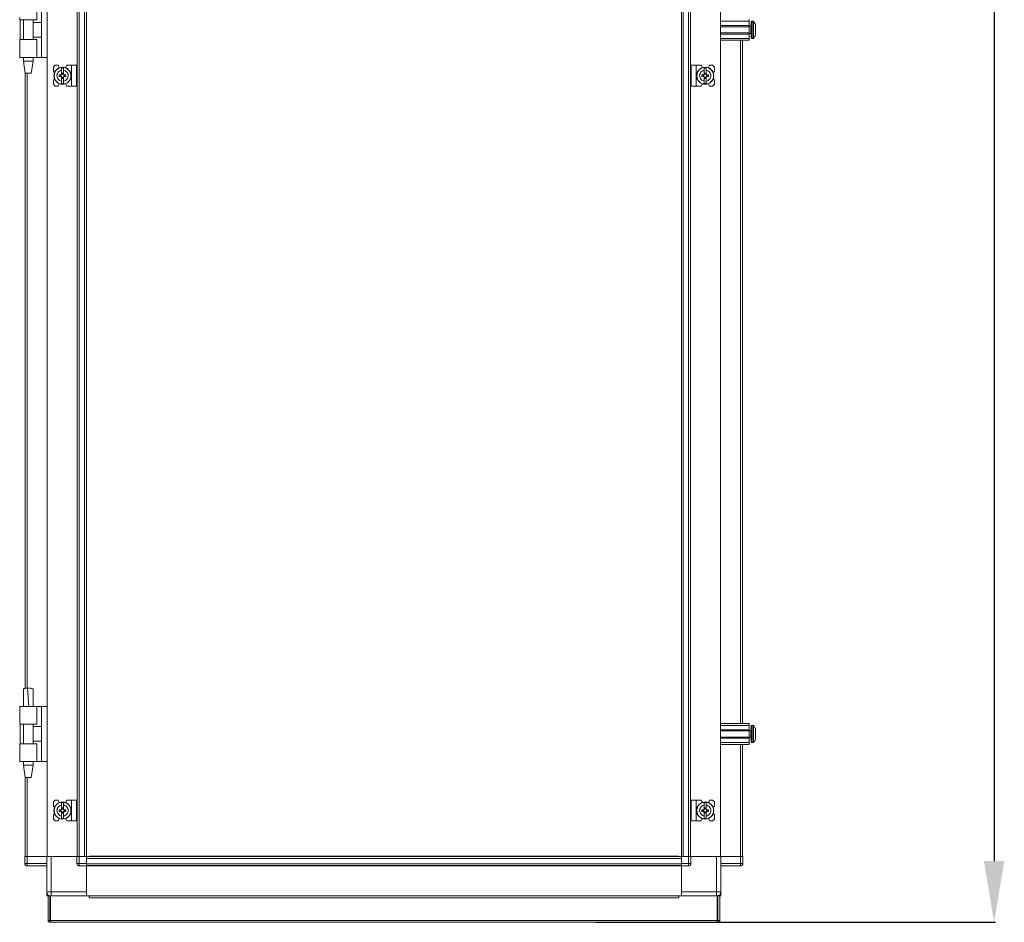
# Model space of a CAD drawing. Units: millimetres. Extents: x 9 to 11591, y -7 to 11620.
# Drawn here: x 9898 to 10702, y 6696 to 7433 of the extents above; entities that cross this region are included whole.
import ezdxf

# ---------------------------------------------------------------- set-up
doc = ezdxf.new("R2010")
doc.units = ezdxf.units.MM
doc.layers.add('2', color=7, linetype='Continuous')
doc.dimstyles.new('ISO-25', dxfattribs={"dimtxt": 2.5, "dimasz": 2.5, "dimexe": 1.25, "dimexo": 0.625, "dimtad": 1, "dimtxsty": 'Standard', "dimcen": 2.5, "dimadec": 0, "dimazin": 0, "dimtfac": 1, "dimtmove": 0, "dimatfit": 3, "dimfxl": 1, "dimarcsym": 0})

# ---------------------------------------------------------------- blocks, each defined once
blk = doc.blocks.new('*D5')
at = {"layer": '2', "color": 0, "linetype": 'ByBlock', "lineweight": -2}
for p, q in [((10449.02, 8710.56), (10694.51, 8710.56)), ((10693.26, 8660.56), (10693.26, 6746.46)), ((10367.97, 6696.46), (10694.51, 6696.46))]:
    blk.add_line(p, q, dxfattribs=at)
at = {"layer": '2', "color": 0, "linetype": 'ByBlock'}
for points in [[(10684.92, 8660.56), (10701.59, 8660.56), (10693.26, 8710.56)], [(10684.92, 6746.46), (10701.59, 6746.46), (10693.26, 6696.46)]]:
    blk.add_solid(points, dxfattribs=at)
at = {"layer": 'Defpoints', "color": 0, "linetype": 'ByBlock'}
for p in [(10448.39, 8710.56), (10367.35, 6696.46), (10693.26, 6696.46)]:
    blk.add_point(p, dxfattribs=at)
at = {"layer": '2', "color": 0, "linetype": 'ByBlock', "insert": (10663.47, 7702.03), "char_height": 50, "attachment_point": 5, "rotation": 90}
blk.add_mtext('2014,1', dxfattribs=at)

msp = doc.modelspace()

# ---------------------------------------------------------------- linework, layer by layer
at = {"color": 7, "linetype": 'Continuous', "lineweight": 15}
for p, q in [((9920.004, 8650.209), (9920.004, 6750.209)), ((9944.404, 6750.209), (9944.404, 8650.209)), ((9944.504, 8650.209), (9944.504, 6750.209)), ((9946.104, 6750.209), (9946.104, 8650.209)), ((9950.404, 8650.209), (9950.404, 6750.209)), ((10439.449, 6750.209), (10439.449, 8650.209)), ((10443.749, 8650.209), (10443.749, 6750.209)), ((10445.349, 6750.209), (10445.349, 8650.209)), ((10445.449, 8650.209), (10445.449, 6750.209)), ((10469.849, 6750.209), (10469.849, 8650.209)), ((9952.004, 6782.709), (9952.004, 8617.709)), ((10437.849, 8617.709), (10437.849, 6782.709)), ((9911.504, 7433.234), (9911.504, 7447.734)), ((9915.204, 7402.734), (9915.204, 7447.734)), ((9897.504, 7435.234), (9897.504, 7433.234)), ((9897.504, 7433.234), (9911.504, 7433.234)), ((9897.776, 7433.234), (9897.776, 7417.234)), ((9900.504, 7433.234), (9900.504, 7417.234)), ((9908.504, 7417.234), (9908.504, 7433.234)), ((9915.204, 7431.234), (9908.504, 7431.234)), ((10469.849, 7432.209), (10493.349, 7432.209)), ((10493.349, 7433.709), (10493.349, 7432.209)), ((10493.349, 7432.209), (10493.349, 7428.709)), ((10496.377, 7432.209), (10495.349, 7432.209)), ((10493.349, 7428.709), (10469.849, 7428.709)), ((10493.349, 7427.709), (10469.849, 7427.709)), ((10469.849, 7422.709), (10493.349, 7422.709)), ((10493.349, 7427.709), (10493.349, 7428.709)), ((10494.599, 7428.209), (10493.349, 7428.209)), ((10493.349, 7427.709), (10493.349, 7422.709)), ((10493.349, 7421.709), (10493.349, 7422.709)), ((10493.349, 7422.209), (10494.599, 7422.209)), ((10498.349, 7424.499), (10498.349, 7424.006)), ((9897.504, 7417.234), (9897.504, 7415.234)), ((9911.504, 7417.234), (9897.504, 7417.234)), ((9897.504, 7415.234), (9897.504, 7404.23)), ((9908.504, 7419.234), (9915.204, 7419.234)), ((9911.504, 7402.734), (9911.504, 7417.234)), ((10469.849, 7421.709), (10493.349, 7421.709)), ((10469.849, 7418.209), (10493.349, 7418.209)), ((10493.349, 7416.709), (10469.849, 7416.709)), ((10487.849, 6858.709), (10487.849, 7416.709)), ((10493.349, 7421.709), (10493.349, 7418.209)), ((10493.349, 7418.209), (10493.349, 7416.709)), ((10495.349, 7418.209), (10496.377, 7418.209)), ((9897.504, 7404.23), (9897.504, 7402.734)), ((9911.504, 7402.734), (9897.504, 7402.734)), ((9900.504, 7402.734), (9900.504, 7399.675)), ((9900.504, 7399.675), (9902.005, 7389.672)), ((9900.504, 7399.675), (9908.504, 7399.675)), ((9907.004, 7389.672), (9908.504, 7399.675)), ((9908.504, 7399.675), (9908.504, 7402.734)), ((9915.204, 7402.734), (9911.504, 7402.734)), ((9915.204, 7402.734), (9920.004, 7402.734)), ((9902.004, 7389.675), (9902.004, 6887.517)), ((9926.504, 7396.209), (9925.004, 7394.709)), ((9925.004, 7394.709), (9925.004, 7391.209)), ((9925.977, 7390.237), (9925.004, 7391.209)), ((9929.004, 7396.209), (9926.504, 7396.209)), ((9929.804, 7394.209), (9929.004, 7396.209)), ((9933.304, 7394.159), (9931.704, 7394.159)), ((9931.704, 7392.198), (9931.704, 7394.159)), ((9931.704, 7388.913), (9931.704, 7392.198)), ((9931.794, 7389.863), (9933.214, 7389.863)), ((9931.794, 7388.863), (9931.794, 7389.863)), ((9933.214, 7389.863), (9933.214, 7388.863)), ((9933.304, 7394.159), (9933.304, 7392.198)), ((9933.304, 7388.913), (9933.304, 7392.198)), ((9935.904, 7396.209), (9934.856, 7394.303)), ((9939.904, 7396.209), (9935.904, 7396.209)), ((9939.904, 7396.209), (9939.904, 7379.209)), ((9944.004, 7396.209), (9939.904, 7396.209)), ((9944.004, 7379.209), (9944.004, 7396.209)), ((10445.849, 7396.209), (10445.849, 7379.209)), ((10445.849, 7396.209), (10449.949, 7396.209)), ((10449.949, 7379.209), (10449.949, 7396.209)), ((10449.949, 7396.209), (10453.949, 7396.209)), ((10454.998, 7394.303), (10453.949, 7396.209)), ((10458.149, 7394.159), (10456.549, 7394.159)), ((10456.549, 7392.198), (10456.549, 7394.159)), ((10456.549, 7392.198), (10456.549, 7388.913)), ((10456.639, 7389.863), (10458.059, 7389.863)), ((10456.639, 7388.863), (10456.639, 7389.863)), ((10458.059, 7389.863), (10458.059, 7388.863)), ((10458.149, 7394.159), (10458.149, 7392.198)), ((10458.149, 7388.913), (10458.149, 7392.198)), ((10460.849, 7396.209), (10460.049, 7394.209)), ((10463.349, 7396.209), (10460.849, 7396.209)), ((10464.849, 7394.709), (10463.349, 7396.209)), ((10464.849, 7391.209), (10463.877, 7390.237)), ((10464.849, 7391.209), (10464.849, 7394.709)), ((9925.004, 7384.209), (9925.977, 7385.182)), ((9925.004, 7384.209), (9925.004, 7380.709)), ((9929.703, 7386.999), (9929.703, 7388.419)), ((9931.245, 7388.419), (9929.703, 7388.419)), ((9929.703, 7386.999), (9931.245, 7386.999)), ((9930.879, 7388.419), (9930.879, 7386.999)), ((9931.704, 7386.506), (9931.704, 7383.221)), ((9931.704, 7381.26), (9931.704, 7383.221)), ((9933.214, 7389.334), (9931.794, 7389.334)), ((9931.794, 7385.556), (9931.794, 7386.556)), ((9931.794, 7386.085), (9933.214, 7386.085)), ((9933.214, 7385.556), (9931.794, 7385.556)), ((9933.214, 7386.556), (9933.214, 7385.556)), ((9933.304, 7383.221), (9933.304, 7386.506)), ((9933.304, 7383.221), (9933.304, 7381.26)), ((9935.306, 7388.419), (9933.763, 7388.419)), ((9933.763, 7386.999), (9935.306, 7386.999)), ((9934.129, 7386.999), (9934.129, 7388.419)), ((9935.306, 7388.419), (9935.306, 7386.999)), ((10454.547, 7386.999), (10454.547, 7388.419)), ((10456.09, 7388.419), (10454.547, 7388.419)), ((10454.547, 7386.999), (10456.09, 7386.999)), ((10455.724, 7388.419), (10455.724, 7386.999)), ((10456.549, 7386.506), (10456.549, 7383.221)), ((10456.549, 7381.26), (10456.549, 7383.221)), ((10458.059, 7389.334), (10456.639, 7389.334)), ((10456.639, 7385.556), (10456.639, 7386.556)), ((10456.639, 7386.085), (10458.059, 7386.085)), ((10458.059, 7385.556), (10456.639, 7385.556)), ((10458.059, 7386.556), (10458.059, 7385.556)), ((10458.149, 7386.506), (10458.149, 7383.221)), ((10458.149, 7383.221), (10458.149, 7381.26)), ((10460.151, 7388.419), (10458.608, 7388.419)), ((10458.608, 7386.999), (10460.151, 7386.999)), ((10458.974, 7386.999), (10458.974, 7388.419)), ((10460.151, 7388.419), (10460.151, 7386.999)), ((10463.877, 7385.182), (10464.849, 7384.209)), ((10464.849, 7380.709), (10464.849, 7384.209)), ((9925.004, 7380.709), (9926.504, 7379.209)), ((9926.504, 7379.209), (9929.004, 7379.209)), ((9929.004, 7379.209), (9929.804, 7381.209)), ((9931.704, 7381.26), (9933.304, 7381.26)), ((9934.856, 7381.116), (9935.904, 7379.209)), ((9939.904, 7379.209), (9935.904, 7379.209)), ((9944.004, 7379.209), (9939.904, 7379.209)), ((10445.849, 7379.209), (10449.949, 7379.209)), ((10449.949, 7379.209), (10453.949, 7379.209)), ((10453.949, 7379.209), (10454.998, 7381.116)), ((10456.549, 7381.26), (10458.149, 7381.26)), ((10460.049, 7381.209), (10460.849, 7379.209)), ((10460.849, 7379.209), (10463.349, 7379.209)), ((10463.349, 7379.209), (10464.849, 7380.709)), ((9904.501, 6887.734), (9903.974, 6887.726)), ((9905.048, 6872.733), (9903.974, 6887.726)), ((9904.505, 6887.734), (9904.501, 6887.734)), ((9897.504, 6872.734), (9897.504, 6871.238)), ((9911.504, 6872.734), (9897.504, 6872.734)), ((9897.504, 6871.238), (9897.504, 6860.234)), ((9900.504, 6872.794), (9900.504, 6872.734)), ((9908.504, 6872.734), (9908.504, 6872.794)), ((9911.504, 6858.234), (9911.504, 6872.734)), ((9915.204, 6872.734), (9911.504, 6872.734)), ((9915.204, 6827.734), (9915.204, 6872.734)), ((9920.004, 6872.734), (9915.204, 6872.734)), ((9897.504, 6860.234), (9897.504, 6858.234)), ((9897.504, 6858.234), (9911.504, 6858.234)), ((9897.776, 6858.234), (9897.776, 6842.234)), ((9900.504, 6858.234), (9900.504, 6842.234)), ((9908.504, 6842.234), (9908.504, 6858.234)), ((9915.204, 6856.234), (9908.504, 6856.234)), ((10469.849, 6858.709), (10493.349, 6858.709)), ((10469.849, 6857.209), (10493.349, 6857.209)), ((10493.349, 6853.709), (10469.849, 6853.709)), ((10493.349, 6852.709), (10469.849, 6852.709)), ((10493.349, 6858.709), (10493.349, 6857.209)), ((10493.349, 6857.209), (10493.349, 6853.709)), ((10493.349, 6852.709), (10493.349, 6853.709)), ((10494.599, 6853.209), (10493.349, 6853.209)), ((10493.349, 6852.709), (10493.349, 6847.709)), ((10496.377, 6857.209), (10495.349, 6857.209)), ((9908.504, 6844.234), (9915.204, 6844.234)), ((10469.849, 6847.709), (10493.349, 6847.709)), ((10469.849, 6846.709), (10493.349, 6846.709)), ((10469.849, 6843.209), (10493.349, 6843.209)), ((10493.349, 6846.709), (10493.349, 6847.709)), ((10493.349, 6847.209), (10494.599, 6847.209)), ((10493.349, 6846.709), (10493.349, 6843.209)), ((10493.349, 6843.209), (10493.349, 6841.709)), ((10495.349, 6843.209), (10496.377, 6843.209)), ((9897.504, 6842.234), (9897.504, 6840.234)), ((9911.504, 6842.234), (9897.504, 6842.234)), ((9897.504, 6840.234), (9897.504, 6829.23)), ((9911.504, 6827.734), (9911.504, 6842.234)), ((10493.349, 6841.709), (10469.849, 6841.709)), ((10487.849, 6750.209), (10487.849, 6841.709)), ((9897.504, 6829.23), (9897.504, 6827.734)), ((9911.504, 6827.734), (9897.504, 6827.734)), ((9900.504, 6827.734), (9900.504, 6824.675)), ((9908.504, 6824.675), (9908.504, 6827.734)), ((9915.204, 6827.734), (9911.504, 6827.734)), ((9915.204, 6827.734), (9920.004, 6827.734)), ((9900.504, 6824.675), (9902.005, 6814.672)), ((9900.504, 6824.675), (9908.504, 6824.675)), ((9907.004, 6814.672), (9908.504, 6824.675)), ((9902.004, 6814.675), (9902.004, 6750.209)), ((9926.504, 6796.209), (9925.004, 6794.709)), ((9925.004, 6794.709), (9925.004, 6791.209)), ((9929.004, 6796.209), (9926.504, 6796.209)), ((9929.804, 6794.209), (9929.004, 6796.209)), ((9935.904, 6796.209), (9934.856, 6794.303)), ((9939.904, 6796.209), (9935.904, 6796.209)), ((9939.904, 6796.209), (9939.904, 6779.209)), ((9944.004, 6796.209), (9939.904, 6796.209)), ((9944.004, 6779.209), (9944.004, 6796.209)), ((10445.849, 6796.209), (10445.849, 6779.209)), ((10445.849, 6796.209), (10449.949, 6796.209)), ((10449.949, 6779.209), (10449.949, 6796.209)), ((10449.949, 6796.209), (10453.949, 6796.209)), ((10454.998, 6794.303), (10453.949, 6796.209)), ((10460.849, 6796.209), (10460.049, 6794.209)), ((10463.349, 6796.209), (10460.849, 6796.209)), ((10464.849, 6794.709), (10463.349, 6796.209)), ((10464.849, 6791.209), (10464.849, 6794.709)), ((9925.977, 6790.237), (9925.004, 6791.209)), ((9931.245, 6788.419), (9929.703, 6788.419)), ((9929.703, 6786.999), (9929.703, 6788.419)), ((9929.703, 6786.999), (9931.245, 6786.999)), ((9930.879, 6788.419), (9930.879, 6786.999)), ((9933.304, 6794.159), (9931.704, 6794.159)), ((9931.704, 6792.198), (9931.704, 6794.159)), ((9931.704, 6788.913), (9931.704, 6792.198)), ((9931.704, 6786.506), (9931.704, 6783.221)), ((9931.794, 6789.863), (9933.214, 6789.863)), ((9931.794, 6788.863), (9931.794, 6789.863)), ((9933.214, 6789.334), (9931.794, 6789.334)), ((9931.794, 6785.556), (9931.794, 6786.556)), ((9933.214, 6789.863), (9933.214, 6788.863)), ((9933.214, 6786.556), (9933.214, 6785.556)), ((9933.304, 6794.159), (9933.304, 6792.198)), ((9933.304, 6788.913), (9933.304, 6792.198)), ((9933.304, 6783.221), (9933.304, 6786.506)), ((9935.306, 6788.419), (9933.763, 6788.419)), ((9933.763, 6786.999), (9935.306, 6786.999)), ((9934.129, 6786.999), (9934.129, 6788.419)), ((9935.306, 6788.419), (9935.306, 6786.999)), ((10454.547, 6786.999), (10454.547, 6788.419)), ((10456.09, 6788.419), (10454.547, 6788.419)), ((10454.547, 6786.999), (10456.09, 6786.999)), ((10455.724, 6788.419), (10455.724, 6786.999)), ((10458.149, 6794.159), (10456.549, 6794.159)), ((10456.549, 6792.198), (10456.549, 6794.159)), ((10456.549, 6792.198), (10456.549, 6788.913)), ((10456.549, 6786.506), (10456.549, 6783.221)), ((10456.639, 6789.863), (10458.059, 6789.863)), ((10456.639, 6788.863), (10456.639, 6789.863)), ((10458.059, 6789.334), (10456.639, 6789.334)), ((10456.639, 6785.556), (10456.639, 6786.556)), ((10458.059, 6789.863), (10458.059, 6788.863)), ((10458.059, 6786.556), (10458.059, 6785.556)), ((10458.149, 6794.159), (10458.149, 6792.198)), ((10458.149, 6788.913), (10458.149, 6792.198)), ((10458.149, 6786.506), (10458.149, 6783.221)), ((10460.151, 6788.419), (10458.608, 6788.419)), ((10458.608, 6786.999), (10460.151, 6786.999)), ((10458.974, 6786.999), (10458.974, 6788.419)), ((10460.151, 6788.419), (10460.151, 6786.999)), ((10464.849, 6791.209), (10463.877, 6790.237)), ((9925.004, 6784.209), (9925.977, 6785.182)), ((9925.004, 6784.209), (9925.004, 6780.709)), ((9925.004, 6780.709), (9926.504, 6779.209)), ((9926.504, 6779.209), (9929.004, 6779.209)), ((9929.004, 6779.209), (9929.804, 6781.209)), ((9931.704, 6781.26), (9931.704, 6783.221)), ((9931.704, 6781.26), (9933.304, 6781.26)), ((9931.794, 6786.085), (9933.214, 6786.085)), ((9933.214, 6785.556), (9931.794, 6785.556)), ((9933.304, 6783.221), (9933.304, 6781.26)), ((9934.856, 6781.116), (9935.904, 6779.209)), ((9939.904, 6779.209), (9935.904, 6779.209)), ((9944.004, 6779.209), (9939.904, 6779.209)), ((9952.004, 6777.709), (9952.004, 6782.709)), ((10437.849, 6782.709), (10437.849, 6777.709)), ((10445.849, 6779.209), (10449.949, 6779.209)), ((10449.949, 6779.209), (10453.949, 6779.209)), ((10453.949, 6779.209), (10454.998, 6781.116)), ((10456.549, 6781.26), (10456.549, 6783.221)), ((10456.549, 6781.26), (10458.149, 6781.26)), ((10456.639, 6786.085), (10458.059, 6786.085)), ((10458.059, 6785.556), (10456.639, 6785.556)), ((10458.149, 6783.221), (10458.149, 6781.26)), ((10460.049, 6781.209), (10460.849, 6779.209)), ((10460.849, 6779.209), (10463.349, 6779.209)), ((10463.349, 6779.209), (10464.849, 6780.709)), ((10463.877, 6785.182), (10464.849, 6784.209)), ((10464.849, 6780.709), (10464.849, 6784.209)), ((9952.004, 6750.209), (9952.004, 6777.709)), ((10437.849, 6777.709), (10437.849, 6750.209)), ((9901.677, 6750.209), (9901.677, 6744.459)), ((9901.677, 6750.209), (9903.012, 6750.209)), ((9903.012, 6750.209), (9903.604, 6750.209)), ((9903.604, 6750.209), (9919.677, 6750.209)), ((9903.677, 6744.459), (9903.677, 6750.209)), ((9903.677, 6750.209), (9919.677, 6750.209)), ((9919.677, 6750.209), (9919.677, 6721.209)), ((9919.677, 6750.209), (9920.004, 6750.209)), ((9920.004, 6750.209), (9944.177, 6750.209)), ((9923.177, 6721.209), (9923.177, 6750.209)), ((9923.177, 6750.209), (9944.177, 6750.209)), ((9944.177, 6750.209), (9944.177, 6744.459)), ((9944.177, 6750.209), (9945.512, 6750.209)), ((9945.504, 6750.209), (9946.104, 6750.209)), ((9946.104, 6750.209), (9950.404, 6750.209)), ((9946.177, 6744.459), (9946.177, 6750.209)), ((9946.177, 6750.209), (9951.927, 6750.209)), ((9951.927, 6744.459), (9951.927, 6750.209)), ((9951.927, 6750.209), (9952.004, 6750.209)), ((9951.927, 6748.609), (10437.927, 6748.609)), ((9951.927, 6748.609), (9951.927, 6744.309)), ((9979.427, 6750.209), (9952.004, 6750.209)), ((9954.427, 6750.209), (9954.427, 6750.459)), ((9954.427, 6750.459), (10435.427, 6750.459)), ((9984.427, 6750.209), (9979.427, 6750.209)), ((10405.427, 6750.209), (9984.427, 6750.209)), ((10405.427, 6750.209), (10410.427, 6750.209)), ((10437.849, 6750.209), (10410.427, 6750.209)), ((10435.427, 6750.459), (10435.427, 6750.209)), ((10437.849, 6750.209), (10437.927, 6750.209)), ((10437.927, 6750.209), (10437.927, 6744.459)), ((10443.677, 6750.209), (10437.927, 6750.209)), ((10437.927, 6744.309), (10437.927, 6748.609)), ((10439.449, 6750.209), (10443.749, 6750.209)), ((10443.677, 6750.209), (10443.677, 6744.459)), ((10443.749, 6750.209), (10444.341, 6750.209)), ((10445.677, 6750.209), (10444.341, 6750.209)), ((10445.677, 6744.459), (10445.677, 6750.209)), ((10466.677, 6750.209), (10445.677, 6750.209)), ((10445.677, 6750.209), (10469.849, 6750.209)), ((10466.677, 6750.209), (10466.677, 6721.459)), ((10470.177, 6750.209), (10469.849, 6750.209)), ((10470.177, 6721.459), (10470.177, 6750.209)), ((10486.177, 6750.209), (10470.177, 6750.209)), ((10470.177, 6750.209), (10486.249, 6750.209)), ((10486.177, 6750.209), (10486.177, 6744.459)), ((10486.249, 6750.209), (10486.841, 6750.209)), ((10488.177, 6750.209), (10486.841, 6750.209)), ((10488.177, 6744.459), (10488.177, 6750.209)), ((9901.677, 6744.459), (9901.677, 6744.309)), ((9901.677, 6744.459), (9903.677, 6744.459)), ((9919.677, 6744.459), (9903.677, 6744.459)), ((9903.677, 6742.459), (9903.677, 6744.459)), ((9903.677, 6742.459), (9919.677, 6742.459)), ((9944.177, 6744.459), (9946.177, 6744.459)), ((9951.927, 6744.459), (9946.177, 6744.459)), ((9946.177, 6744.459), (9946.177, 6742.459)), ((9946.177, 6742.459), (9951.927, 6742.459)), ((9951.927, 6744.309), (9951.927, 6743.209)), ((10437.927, 6744.309), (9951.927, 6744.309)), ((9951.927, 6742.459), (9951.927, 6743.209)), ((9951.927, 6742.709), (10437.927, 6742.709)), ((10437.927, 6742.609), (9951.927, 6742.609)), ((9951.927, 6721.209), (9951.927, 6742.459)), ((9951.927, 6742.459), (9951.927, 6718.209)), ((10443.677, 6744.459), (10437.927, 6744.459)), ((10437.927, 6743.205), (10437.927, 6744.309)), ((10437.927, 6743.205), (10437.927, 6742.459)), ((10437.927, 6718.209), (10437.927, 6742.459)), ((10437.927, 6742.459), (10443.677, 6742.459)), ((10437.927, 6742.459), (10437.927, 6721.459)), ((10443.677, 6744.459), (10445.677, 6744.459)), ((10443.677, 6742.459), (10443.677, 6744.459)), ((10486.177, 6744.459), (10470.177, 6744.459)), ((10470.177, 6742.459), (10486.177, 6742.459)), ((10486.177, 6744.459), (10488.177, 6744.459)), ((10486.177, 6742.459), (10486.177, 6744.459)), ((10488.177, 6744.309), (10488.177, 6744.459)), ((9919.677, 6719.719), (9919.677, 6721.209)), ((9919.677, 6721.209), (9923.177, 6721.209)), ((9919.677, 6719.719), (9920.01, 6719.719)), ((9919.677, 6719.709), (9919.677, 6718.209)), ((9919.677, 6719.709), (9920.014, 6719.709)), ((9921.374, 6718.209), (9919.677, 6718.209)), ((9920.677, 6717.959), (9920.677, 6697.969)), ((9920.677, 6717.959), (9922.177, 6717.959)), ((9922.177, 6717.959), (9922.177, 6697.969)), ((9922.677, 6717.959), (9922.677, 6697.969)), ((9954.177, 6717.959), (9922.677, 6717.959)), ((9951.927, 6721.209), (9923.177, 6721.209)), ((9951.927, 6717.959), (9951.927, 6718.209)), ((9951.927, 6718.209), (10437.927, 6718.209)), ((9951.927, 6718.109), (10437.927, 6718.109)), ((9954.177, 6717.959), (9954.177, 6716.449)), ((10435.677, 6717.959), (9954.177, 6717.959)), ((9954.177, 6716.449), (10435.677, 6716.449)), ((10435.677, 6716.449), (10435.677, 6717.959)), ((10467.177, 6717.959), (10435.677, 6717.959)), ((10466.677, 6721.459), (10437.927, 6721.459)), ((10437.927, 6718.209), (10437.927, 6717.959)), ((10466.677, 6717.959), (10466.677, 6721.459)), ((10466.677, 6721.459), (10470.177, 6721.459)), ((10467.177, 6697.969), (10467.177, 6717.959)), ((10467.677, 6697.969), (10467.677, 6717.959)), ((10469.177, 6717.959), (10467.677, 6717.959)), ((10470.177, 6718.209), (10467.976, 6718.209)), ((10469.177, 6697.969), (10469.177, 6717.959)), ((10469.708, 6719.709), (10470.177, 6719.709)), ((10469.713, 6719.719), (10470.177, 6719.719)), ((10470.177, 6721.459), (10470.177, 6719.719)), ((10470.177, 6718.209), (10470.177, 6719.709)), ((9920.677, 6697.969), (9922.177, 6697.969)), ((9922.177, 6697.969), (9922.187, 6697.959)), ((9922.187, 6696.459), (9922.187, 6697.959)), ((9922.187, 6697.959), (9922.677, 6697.959)), ((9922.687, 6696.459), (9922.187, 6696.459)), ((10467.177, 6697.969), (9922.677, 6697.969)), ((9922.687, 6696.459), (10467.167, 6696.459)), ((10467.667, 6696.459), (10467.167, 6696.459)), ((10467.177, 6697.959), (10467.667, 6697.959)), ((10467.667, 6697.959), (10467.677, 6697.969)), ((10467.667, 6696.459), (10467.667, 6697.959)), ((10469.177, 6697.969), (10467.677, 6697.969))]:
    msp.add_line(p, q, dxfattribs=at)
at = {"color": 8, "linetype": 'Continuous', "lineweight": 15}
for p, q in [((10495.349, 7418.209), (10495.349, 7432.209)), ((10496.377, 7418.209), (10496.377, 7432.209)), ((10496.742, 7418.367), (10496.742, 7432.052)), ((10494.599, 7422.209), (10494.599, 7428.209)), ((10469.949, 6858.709), (10469.949, 7416.709)), ((10486.249, 7416.709), (10486.249, 6858.709)), ((9919.904, 7402.734), (9919.904, 6872.734)), ((9903.604, 6887.699), (9903.604, 7389.675)), ((10494.599, 6847.209), (10494.599, 6853.209)), ((10495.349, 6843.209), (10495.349, 6857.209)), ((10496.377, 6843.209), (10496.377, 6857.209)), ((10496.742, 6843.367), (10496.742, 6857.052)), ((10469.949, 6750.209), (10469.949, 6841.709)), ((10486.249, 6841.709), (10486.249, 6750.209)), ((9919.904, 6827.734), (9919.904, 6750.209)), ((9903.604, 6750.209), (9903.604, 6814.675)), ((9923.177, 6721.209), (9923.177, 6717.959))]:
    msp.add_line(p, q, dxfattribs=at)
at = {"color": 7, "linetype": 'Continuous', "lineweight": 15, "flags": 128}
for points in [[(10497.049, 7431.659), (10497.049, 7431.659)], [(10497.049, 7431.659), (10497.049, 7431.659)], [(10497.049, 7418.76), (10497.049, 7418.76)], [(10497.049, 7418.76), (10497.049, 7418.76)], [(10497.049, 6856.659), (10497.049, 6856.659)], [(10497.049, 6856.659), (10497.049, 6856.659)], [(10497.049, 6843.76), (10497.049, 6843.76)], [(10497.049, 6843.76), (10497.049, 6843.76)], [(9922.677, 6717.745), (9922.494, 6717.777), (9922.177, 6717.855)], [(10467.677, 6717.855), (10467.359, 6717.777), (10467.177, 6717.745)], [(10468.479, 6718.209), (10468.016, 6717.976), (10467.976, 6717.959)]]:
    msp.add_lwpolyline(points, dxfattribs=at)
at = {"color": 7, "linetype": 'Continuous', "lineweight": 15}
for centre, radius in [((9932.504, 7387.709), 7), ((9932.504, 7387.709), 6.842), ((10457.349, 7387.709), 7), ((10457.349, 7387.709), 6.842), ((9932.504, 6787.709), 7), ((9932.504, 6787.709), 6.842), ((10457.349, 6787.709), 7), ((10457.349, 6787.709), 6.842)]:
    msp.add_circle(centre, radius, dxfattribs=at)
for centre, radius, start, end in [((10495.349, 7431.709), 0.5, 90, 180), ((10496.377, 7431.709), 0.5, 43.173551, 90), ((10489.449, 7425.209), 10, 40.317322, 43.173551), ((10489.449, 7425.209), 9.968, 26.764915, 40.319892), ((10494.599, 7428.459), 0.25, 270, 0), ((10494.599, 7421.959), 0.25, 0, 90), ((10495.349, 7418.709), 0.5, 180, 270), ((10496.377, 7418.709), 0.5, 270, 316.826449), ((10489.449, 7425.209), 10, 316.826449, 319.687467), ((10489.449, 7425.209), 9.968, 319.680108, 333.235085), ((9932.504, 7387.709), 1.281, 146.32572, 213.67428), ((9932.504, 7387.709), 1.446, 123.602733, 150.582472), ((9932.504, 7387.709), 1.446, 209.417528, 236.397267), ((9932.504, 7387.709), 1.281, 123.67428, 146.32572), ((9932.504, 7387.709), 1.281, 213.67428, 236.32572), ((9932.504, 7387.709), 1.355, 121.609781, 126.197501), ((9932.504, 7387.709), 1.355, 233.802499, 238.390219), ((9932.504, 7387.709), 1.281, 56.32572, 123.67428), ((9932.504, 7387.709), 1.281, 236.32572, 303.67428), ((9932.504, 7387.709), 1.355, 53.802499, 58.390219), ((9932.504, 7387.709), 1.28, 33.67428, 56.32572), ((9932.504, 7387.709), 1.281, 303.67428, 326.32572), ((9932.504, 7387.709), 1.355, 301.609781, 306.197501), ((9932.504, 7387.709), 1.446, 29.417528, 56.397267), ((9932.504, 7387.709), 1.446, 303.602733, 330.582472), ((9932.504, 7387.709), 1.28, 326.32572, 33.67428), ((10457.349, 7387.709), 1.281, 146.32572, 213.67428), ((10457.349, 7387.709), 1.446, 123.602733, 150.582472), ((10457.349, 7387.709), 1.446, 209.417528, 236.397267), ((10457.349, 7387.709), 1.28, 123.67428, 146.32572), ((10457.349, 7387.709), 1.281, 213.67428, 236.32572), ((10457.349, 7387.709), 1.355, 121.609781, 126.197501), ((10457.349, 7387.709), 1.355, 233.802499, 238.390219), ((10457.349, 7387.709), 1.28, 56.32572, 123.67428), ((10457.349, 7387.709), 1.281, 236.32572, 303.67428), ((10457.349, 7387.709), 1.355, 53.802499, 58.390219), ((10457.349, 7387.709), 1.28, 33.67428, 56.32572), ((10457.349, 7387.709), 1.281, 303.67428, 326.32572), ((10457.349, 7387.709), 1.355, 301.609781, 306.197501), ((10457.349, 7387.709), 1.446, 29.417528, 56.397267), ((10457.349, 7387.709), 1.446, 303.602733, 330.582472), ((10457.349, 7387.709), 1.281, 326.32572, 33.67428), ((10494.599, 6853.459), 0.25, 270, 0), ((10495.349, 6856.709), 0.5, 90, 180), ((10496.377, 6856.709), 0.5, 43.173551, 90), ((10489.449, 6850.209), 10, 40.317322, 43.173551), ((10489.449, 6850.209), 9.968, 26.764915, 40.319892), ((10494.599, 6846.959), 0.25, 0, 90), ((10495.349, 6843.709), 0.5, 180, 270), ((10496.377, 6843.709), 0.5, 270, 316.826449), ((10489.449, 6850.209), 10, 316.826449, 319.687467), ((10489.449, 6850.209), 9.968, 319.680108, 333.235085), ((9932.504, 6787.709), 1.281, 146.32572, 213.67428), ((9932.504, 6787.709), 1.446, 123.602733, 150.582472), ((9932.504, 6787.709), 1.446, 209.417528, 236.397267), ((9932.504, 6787.709), 1.281, 123.67428, 146.32572), ((9932.504, 6787.709), 1.281, 213.67428, 236.32572), ((9932.504, 6787.709), 1.355, 121.609781, 126.197501), ((9932.504, 6787.709), 1.355, 233.802499, 238.390219), ((9932.504, 6787.709), 1.281, 56.32572, 123.67428), ((9932.504, 6787.709), 1.28, 236.32572, 303.67428), ((9932.504, 6787.709), 1.355, 53.802499, 58.390219), ((9932.504, 6787.709), 1.281, 33.67428, 56.32572), ((9932.504, 6787.709), 1.28, 303.67428, 326.32572), ((9932.504, 6787.709), 1.355, 301.609781, 306.197501), ((9932.504, 6787.709), 1.446, 29.417528, 56.397267), ((9932.504, 6787.709), 1.446, 303.602733, 330.582472), ((9932.504, 6787.709), 1.28, 326.32572, 33.67428), ((10457.349, 6787.709), 1.281, 146.32572, 213.67428), ((10457.349, 6787.709), 1.446, 123.602733, 150.582472), ((10457.349, 6787.709), 1.446, 209.417528, 236.397267), ((10457.349, 6787.709), 1.281, 123.67428, 146.32572), ((10457.349, 6787.709), 1.281, 213.67428, 236.32572), ((10457.349, 6787.709), 1.355, 121.609781, 126.197501), ((10457.349, 6787.709), 1.355, 233.802499, 238.390219), ((10457.349, 6787.709), 1.281, 56.32572, 123.67428), ((10457.349, 6787.709), 1.281, 236.32572, 303.67428), ((10457.349, 6787.709), 1.355, 53.802499, 58.390219), ((10457.349, 6787.709), 1.281, 33.67428, 56.32572), ((10457.349, 6787.709), 1.281, 303.67428, 326.32572), ((10457.349, 6787.709), 1.355, 301.609781, 306.197501), ((10457.349, 6787.709), 1.446, 29.417528, 56.397267), ((10457.349, 6787.709), 1.446, 303.602733, 330.582472), ((10457.349, 6787.709), 1.281, 326.32572, 33.67428), ((9903.677, 6744.459), 2, 180, 270), ((9903.277, 6744.309), 1.6, 180, 223.648998), ((9946.177, 6744.459), 2, 180, 270), ((10443.677, 6744.459), 2, 270, 0), ((10486.177, 6744.459), 2, 270, 360), ((10486.577, 6744.309), 1.6, 316.350979, 360), ((9923.177, 6721.209), 3.5, 180, 248.213211), ((10466.677, 6721.459), 3.5, 270, 0)]:
    msp.add_arc(centre, radius, start, end, dxfattribs=at)
for points, knots in [([(10494.849, 7431.709), (10494.849, 7431.623), (10494.849, 7431.489), (10494.849, 7430.679), (10494.849, 7429.84), (10494.849, 7428.798), (10494.849, 7427.285), (10494.849, 7425.209), (10494.849, 7423.134), (10494.849, 7421.621), (10494.849, 7420.579), (10494.849, 7419.74), (10494.849, 7418.93), (10494.849, 7418.796), (10494.849, 7418.709)], [0, 0, 0, 0, 0.11972842, 0.18418033, 0.25, 0.31581967, 0.38027158, 0.5, 0.61972842, 0.68418033, 0.75, 0.81581967, 0.88027158, 1, 1, 1, 1]), ([(10498.349, 7420.721), (10498.349, 7420.86), (10498.349, 7421.139), (10498.349, 7422.153), (10498.349, 7423.473), (10498.349, 7424.563), (10498.349, 7425.651), (10498.349, 7426.749), (10498.349, 7428.113), (10498.349, 7429.148), (10498.349, 7429.576), (10498.349, 7429.685), (10498.349, 7429.698)], [0, 0, 0, 0, 0.12095204, 0.24190408, 0.36285612, 0.48380816, 0.5, 0.62095204, 0.74190408, 0.86285612, 0.98380816, 1, 1, 1, 1]), ([(9931.704, 7383.221), (9931.208, 7383.36), (9930.216, 7383.639), (9929.011, 7384.653), (9928.192, 7385.973), (9927.958, 7387.063), (9927.933, 7388.151), (9928.119, 7389.249), (9928.876, 7390.613), (9930.04, 7391.648), (9931.069, 7392.076), (9931.637, 7392.185), (9931.704, 7392.198)], [0, 0, 0, 0, 0.120952, 0.2419041, 0.3628561, 0.4838082, 0.5, 0.620952, 0.7419041, 0.8628561, 0.9838082, 1, 1, 1, 1]), ([(9933.304, 7392.198), (9933.8, 7392.059), (9934.792, 7391.78), (9935.998, 7390.766), (9936.816, 7389.446), (9937.051, 7388.356), (9937.075, 7387.268), (9936.889, 7386.17), (9936.133, 7384.806), (9934.968, 7383.771), (9933.939, 7383.343), (9933.371, 7383.234), (9933.304, 7383.221)], [0, 0, 0, 0, 0.12095204, 0.24190408, 0.36285612, 0.48380816, 0.5, 0.62095204, 0.74190408, 0.86285612, 0.98380816, 1, 1, 1, 1]), ([(10456.549, 7383.221), (10456.053, 7383.36), (10455.061, 7383.639), (10453.856, 7384.653), (10453.037, 7385.973), (10452.802, 7387.063), (10452.778, 7388.151), (10452.964, 7389.249), (10453.721, 7390.613), (10454.885, 7391.648), (10455.914, 7392.076), (10456.482, 7392.185), (10456.549, 7392.198)], [0, 0, 0, 0, 0.120952, 0.2419041, 0.3628561, 0.4838082, 0.5, 0.620952, 0.7419041, 0.8628561, 0.9838082, 1, 1, 1, 1]), ([(10458.149, 7392.198), (10458.645, 7392.059), (10459.637, 7391.78), (10460.842, 7390.766), (10461.661, 7389.446), (10461.896, 7388.356), (10461.92, 7387.268), (10461.734, 7386.17), (10460.977, 7384.806), (10459.813, 7383.771), (10458.784, 7383.343), (10458.216, 7383.234), (10458.149, 7383.221)], [0, 0, 0, 0, 0.12095204, 0.24190408, 0.36285612, 0.48380816, 0.5, 0.62095204, 0.74190408, 0.86285612, 0.98380816, 1, 1, 1, 1]), ([(9931.439, 7388.419), (9931.422, 7388.419), (9931.389, 7388.419), (9931.341, 7388.419), (9931.293, 7388.419), (9931.261, 7388.419), (9931.245, 7388.419)], [0, 0, 0, 0, 0.2499994, 0.4999991, 0.7499995, 1, 1, 1, 1]), ([(9931.245, 7386.999), (9931.261, 7386.999), (9931.293, 7386.999), (9931.341, 7386.999), (9931.389, 7386.999), (9931.422, 7386.999), (9931.439, 7386.999)], [0, 0, 0, 0, 0.2499995, 0.4999992, 0.7499995, 1, 1, 1, 1]), ([(9931.704, 7388.913), (9931.704, 7388.904), (9931.704, 7388.886), (9931.704, 7388.859), (9931.704, 7388.831), (9931.704, 7388.812), (9931.704, 7388.803)], [0, 0, 0, 0, 0.2499997, 0.4999996, 0.7499997, 1, 1, 1, 1]), ([(9931.704, 7386.616), (9931.704, 7386.607), (9931.704, 7386.588), (9931.704, 7386.56), (9931.704, 7386.533), (9931.704, 7386.515), (9931.704, 7386.506)], [0, 0, 0, 0, 0.2499997, 0.4999995, 0.7499997, 1, 1, 1, 1]), ([(9931.794, 7388.863), (9931.794, 7388.856), (9931.794, 7388.841), (9931.794, 7388.819), (9931.794, 7388.797), (9931.794, 7388.783), (9931.794, 7388.775)], [0, 0, 0, 0, 0.2499999, 0.4999998, 0.7499999, 1, 1, 1, 1]), ([(9931.794, 7386.644), (9931.794, 7386.629), (9931.794, 7386.607), (9931.794, 7386.578), (9931.794, 7386.563), (9931.794, 7386.556)], [0, 0, 0, 0, 0.4999998, 0.7499999, 1, 1, 1, 1]), ([(9933.214, 7388.775), (9933.214, 7388.79), (9933.214, 7388.812), (9933.214, 7388.841), (9933.214, 7388.856), (9933.214, 7388.863)], [0, 0, 0, 0, 0.4999998, 0.7499999, 1, 1, 1, 1]), ([(9933.214, 7386.556), (9933.214, 7386.57), (9933.214, 7386.592), (9933.214, 7386.622), (9933.214, 7386.636), (9933.214, 7386.644)], [0, 0, 0, 0, 0.4999998, 0.7499999, 1, 1, 1, 1]), ([(9933.304, 7388.803), (9933.304, 7388.812), (9933.304, 7388.831), (9933.304, 7388.859), (9933.304, 7388.886), (9933.304, 7388.904), (9933.304, 7388.913)], [0, 0, 0, 0, 0.2499997, 0.4999995, 0.7499997, 1, 1, 1, 1]), ([(9933.304, 7386.506), (9933.304, 7386.515), (9933.304, 7386.533), (9933.304, 7386.56), (9933.304, 7386.588), (9933.304, 7386.607), (9933.304, 7386.616)], [0, 0, 0, 0, 0.24999974, 0.49999957, 0.74999972, 1, 1, 1, 1]), ([(9933.763, 7388.419), (9933.748, 7388.419), (9933.716, 7388.419), (9933.668, 7388.419), (9933.619, 7388.419), (9933.586, 7388.419), (9933.57, 7388.419)], [0, 0, 0, 0, 0.2499995, 0.4999992, 0.7499995, 1, 1, 1, 1]), ([(9933.57, 7386.999), (9933.603, 7386.999), (9933.652, 7386.999), (9933.716, 7386.999), (9933.748, 7386.999), (9933.763, 7386.999)], [0, 0, 0, 0, 0.499999, 0.7499994, 1, 1, 1, 1]), ([(10456.283, 7388.419), (10456.251, 7388.419), (10456.201, 7388.419), (10456.137, 7388.419), (10456.106, 7388.419), (10456.09, 7388.419)], [0, 0, 0, 0, 0.499999, 0.7499994, 1, 1, 1, 1]), ([(10456.09, 7386.999), (10456.106, 7386.999), (10456.137, 7386.999), (10456.185, 7386.999), (10456.234, 7386.999), (10456.267, 7386.999), (10456.283, 7386.999)], [0, 0, 0, 0, 0.24999952, 0.4999992, 0.74999947, 1, 1, 1, 1]), ([(10456.549, 7388.913), (10456.549, 7388.904), (10456.549, 7388.886), (10456.549, 7388.859), (10456.549, 7388.831), (10456.549, 7388.812), (10456.549, 7388.803)], [0, 0, 0, 0, 0.24999974, 0.49999957, 0.74999972, 1, 1, 1, 1]), ([(10456.549, 7386.616), (10456.549, 7386.607), (10456.549, 7386.588), (10456.549, 7386.56), (10456.549, 7386.533), (10456.549, 7386.515), (10456.549, 7386.506)], [0, 0, 0, 0, 0.2499997, 0.4999995, 0.7499997, 1, 1, 1, 1]), ([(10456.639, 7388.863), (10456.639, 7388.849), (10456.639, 7388.827), (10456.639, 7388.797), (10456.639, 7388.783), (10456.639, 7388.775)], [0, 0, 0, 0, 0.4999998, 0.7499999, 1, 1, 1, 1]), ([(10456.639, 7386.644), (10456.639, 7386.629), (10456.639, 7386.607), (10456.639, 7386.578), (10456.639, 7386.563), (10456.639, 7386.556)], [0, 0, 0, 0, 0.4999998, 0.7499999, 1, 1, 1, 1]), ([(10458.059, 7388.775), (10458.059, 7388.79), (10458.059, 7388.812), (10458.059, 7388.841), (10458.059, 7388.856), (10458.059, 7388.863)], [0, 0, 0, 0, 0.4999998, 0.7499999, 1, 1, 1, 1]), ([(10458.059, 7386.556), (10458.059, 7386.563), (10458.059, 7386.578), (10458.059, 7386.6), (10458.059, 7386.622), (10458.059, 7386.636), (10458.059, 7386.644)], [0, 0, 0, 0, 0.2499999, 0.4999998, 0.7499999, 1, 1, 1, 1]), ([(10458.149, 7388.803), (10458.149, 7388.812), (10458.149, 7388.831), (10458.149, 7388.859), (10458.149, 7388.886), (10458.149, 7388.904), (10458.149, 7388.913)], [0, 0, 0, 0, 0.2499997, 0.4999995, 0.7499997, 1, 1, 1, 1]), ([(10458.149, 7386.506), (10458.149, 7386.515), (10458.149, 7386.533), (10458.149, 7386.56), (10458.149, 7386.588), (10458.149, 7386.607), (10458.149, 7386.616)], [0, 0, 0, 0, 0.2499997, 0.4999996, 0.7499997, 1, 1, 1, 1]), ([(10458.608, 7388.419), (10458.592, 7388.419), (10458.561, 7388.419), (10458.513, 7388.419), (10458.464, 7388.419), (10458.431, 7388.419), (10458.415, 7388.419)], [0, 0, 0, 0, 0.24999952, 0.4999992, 0.74999947, 1, 1, 1, 1]), ([(10458.415, 7386.999), (10458.431, 7386.999), (10458.464, 7386.999), (10458.513, 7386.999), (10458.561, 7386.999), (10458.592, 7386.999), (10458.608, 7386.999)], [0, 0, 0, 0, 0.2499994, 0.4999991, 0.7499995, 1, 1, 1, 1]), ([(9903.974, 6887.726), (9903.527, 6887.702), (9902.634, 6887.653), (9901.516, 6887.455), (9900.79, 6887.192), (9900.471, 6886.967), (9900.536, 6886.846), (9900.546, 6886.827)], [0, 0, 0, 0, 0.2429621, 0.4860913, 0.7244299, 0.9560169, 1, 1, 1, 1]), ([(9900.509, 6886.826), (9900.524, 6884.613), (9900.558, 6879.936), (9900.523, 6875.258), (9900.504, 6872.793)], [0, 0, 0, 0, 0.4730214, 1, 1, 1, 1]), ([(9908.459, 6886.821), (9908.471, 6886.838), (9908.566, 6886.97), (9908.175, 6887.221), (9907.305, 6887.503), (9905.996, 6887.697), (9905.002, 6887.722), (9904.505, 6887.734)], [0, 0, 0, 0, 0.0356447, 0.2766768, 0.5177181, 0.7588452, 1, 1, 1, 1]), ([(9908.505, 6872.643), (9908.486, 6875.173), (9908.451, 6879.898), (9908.484, 6884.624), (9908.5, 6886.819)], [0, 0, 0, 0, 0.5354283, 1, 1, 1, 1]), ([(10494.849, 6856.709), (10494.849, 6856.623), (10494.849, 6856.489), (10494.849, 6855.679), (10494.849, 6854.84), (10494.849, 6853.798), (10494.849, 6852.285), (10494.849, 6850.209), (10494.849, 6848.134), (10494.849, 6846.621), (10494.849, 6845.579), (10494.849, 6844.74), (10494.849, 6843.93), (10494.849, 6843.796), (10494.849, 6843.709)], [0, 0, 0, 0, 0.11972842, 0.18418033, 0.25, 0.31581967, 0.38027158, 0.5, 0.61972842, 0.68418033, 0.75, 0.81581967, 0.88027158, 1, 1, 1, 1]), ([(10498.349, 6845.721), (10498.349, 6845.86), (10498.349, 6846.139), (10498.349, 6847.153), (10498.349, 6848.473), (10498.349, 6849.563), (10498.349, 6850.651), (10498.349, 6851.749), (10498.349, 6853.113), (10498.349, 6854.148), (10498.349, 6854.576), (10498.349, 6854.685), (10498.349, 6854.698)], [0, 0, 0, 0, 0.120952, 0.2419041, 0.3628561, 0.4838082, 0.5, 0.620952, 0.7419041, 0.8628561, 0.9838082, 1, 1, 1, 1]), ([(9931.704, 6783.221), (9931.208, 6783.36), (9930.216, 6783.639), (9929.011, 6784.653), (9928.192, 6785.973), (9927.958, 6787.063), (9927.933, 6788.151), (9928.119, 6789.249), (9928.876, 6790.613), (9930.04, 6791.648), (9931.069, 6792.076), (9931.637, 6792.185), (9931.704, 6792.198)], [0, 0, 0, 0, 0.120952, 0.2419041, 0.3628561, 0.4838082, 0.5, 0.620952, 0.7419041, 0.8628561, 0.9838082, 1, 1, 1, 1]), ([(9931.439, 6788.419), (9931.422, 6788.419), (9931.389, 6788.419), (9931.341, 6788.419), (9931.293, 6788.419), (9931.261, 6788.419), (9931.245, 6788.419)], [0, 0, 0, 0, 0.2499994, 0.4999991, 0.7499995, 1, 1, 1, 1]), ([(9931.245, 6786.999), (9931.261, 6786.999), (9931.293, 6786.999), (9931.341, 6786.999), (9931.389, 6786.999), (9931.422, 6786.999), (9931.439, 6786.999)], [0, 0, 0, 0, 0.2499995, 0.4999992, 0.7499995, 1, 1, 1, 1]), ([(9931.704, 6788.913), (9931.704, 6788.904), (9931.704, 6788.886), (9931.704, 6788.859), (9931.704, 6788.831), (9931.704, 6788.812), (9931.704, 6788.803)], [0, 0, 0, 0, 0.2499997, 0.4999996, 0.7499997, 1, 1, 1, 1]), ([(9931.704, 6786.616), (9931.704, 6786.607), (9931.704, 6786.588), (9931.704, 6786.56), (9931.704, 6786.533), (9931.704, 6786.515), (9931.704, 6786.506)], [0, 0, 0, 0, 0.2499997, 0.4999995, 0.7499997, 1, 1, 1, 1]), ([(9931.794, 6788.863), (9931.794, 6788.856), (9931.794, 6788.841), (9931.794, 6788.819), (9931.794, 6788.797), (9931.794, 6788.783), (9931.794, 6788.775)], [0, 0, 0, 0, 0.24999987, 0.49999978, 0.74999986, 1, 1, 1, 1]), ([(9931.794, 6786.644), (9931.794, 6786.629), (9931.794, 6786.607), (9931.794, 6786.578), (9931.794, 6786.563), (9931.794, 6786.556)], [0, 0, 0, 0, 0.4999998, 0.7499999, 1, 1, 1, 1]), ([(9933.214, 6788.775), (9933.214, 6788.79), (9933.214, 6788.812), (9933.214, 6788.841), (9933.214, 6788.856), (9933.214, 6788.863)], [0, 0, 0, 0, 0.4999998, 0.7499999, 1, 1, 1, 1]), ([(9933.214, 6786.556), (9933.214, 6786.57), (9933.214, 6786.592), (9933.214, 6786.622), (9933.214, 6786.636), (9933.214, 6786.644)], [0, 0, 0, 0, 0.4999998, 0.7499999, 1, 1, 1, 1]), ([(9933.304, 6792.198), (9933.8, 6792.059), (9934.792, 6791.78), (9935.998, 6790.766), (9936.816, 6789.446), (9937.051, 6788.356), (9937.075, 6787.268), (9936.889, 6786.17), (9936.133, 6784.806), (9934.968, 6783.771), (9933.939, 6783.343), (9933.371, 6783.234), (9933.304, 6783.221)], [0, 0, 0, 0, 0.12095204, 0.24190408, 0.36285612, 0.48380816, 0.5, 0.62095204, 0.74190408, 0.86285612, 0.98380816, 1, 1, 1, 1]), ([(9933.304, 6788.803), (9933.304, 6788.812), (9933.304, 6788.831), (9933.304, 6788.859), (9933.304, 6788.886), (9933.304, 6788.904), (9933.304, 6788.913)], [0, 0, 0, 0, 0.2499997, 0.4999995, 0.7499997, 1, 1, 1, 1]), ([(9933.304, 6786.506), (9933.304, 6786.515), (9933.304, 6786.533), (9933.304, 6786.56), (9933.304, 6786.588), (9933.304, 6786.607), (9933.304, 6786.616)], [0, 0, 0, 0, 0.2499997, 0.4999996, 0.7499997, 1, 1, 1, 1]), ([(9933.763, 6788.419), (9933.748, 6788.419), (9933.716, 6788.419), (9933.668, 6788.419), (9933.619, 6788.419), (9933.586, 6788.419), (9933.57, 6788.419)], [0, 0, 0, 0, 0.2499995, 0.4999992, 0.7499995, 1, 1, 1, 1]), ([(9933.57, 6786.999), (9933.603, 6786.999), (9933.652, 6786.999), (9933.716, 6786.999), (9933.748, 6786.999), (9933.763, 6786.999)], [0, 0, 0, 0, 0.499999, 0.7499994, 1, 1, 1, 1]), ([(10456.549, 6783.221), (10456.053, 6783.36), (10455.061, 6783.639), (10453.856, 6784.653), (10453.037, 6785.973), (10452.802, 6787.063), (10452.778, 6788.151), (10452.964, 6789.249), (10453.721, 6790.613), (10454.885, 6791.648), (10455.914, 6792.076), (10456.482, 6792.185), (10456.549, 6792.198)], [0, 0, 0, 0, 0.12095204, 0.24190408, 0.36285612, 0.48380816, 0.5, 0.62095204, 0.74190408, 0.86285612, 0.98380816, 1, 1, 1, 1]), ([(10456.283, 6788.419), (10456.251, 6788.419), (10456.201, 6788.419), (10456.137, 6788.419), (10456.106, 6788.419), (10456.09, 6788.419)], [0, 0, 0, 0, 0.499999, 0.7499994, 1, 1, 1, 1]), ([(10456.09, 6786.999), (10456.106, 6786.999), (10456.137, 6786.999), (10456.185, 6786.999), (10456.234, 6786.999), (10456.267, 6786.999), (10456.283, 6786.999)], [0, 0, 0, 0, 0.24999952, 0.4999992, 0.74999947, 1, 1, 1, 1]), ([(10456.549, 6788.913), (10456.549, 6788.904), (10456.549, 6788.886), (10456.549, 6788.859), (10456.549, 6788.831), (10456.549, 6788.812), (10456.549, 6788.803)], [0, 0, 0, 0, 0.24999974, 0.49999957, 0.74999972, 1, 1, 1, 1]), ([(10456.549, 6786.616), (10456.549, 6786.607), (10456.549, 6786.588), (10456.549, 6786.56), (10456.549, 6786.533), (10456.549, 6786.515), (10456.549, 6786.506)], [0, 0, 0, 0, 0.2499997, 0.4999995, 0.7499997, 1, 1, 1, 1]), ([(10456.639, 6788.863), (10456.639, 6788.849), (10456.639, 6788.827), (10456.639, 6788.797), (10456.639, 6788.783), (10456.639, 6788.775)], [0, 0, 0, 0, 0.4999998, 0.7499999, 1, 1, 1, 1]), ([(10456.639, 6786.644), (10456.639, 6786.629), (10456.639, 6786.607), (10456.639, 6786.578), (10456.639, 6786.563), (10456.639, 6786.556)], [0, 0, 0, 0, 0.4999998, 0.7499999, 1, 1, 1, 1]), ([(10458.059, 6788.775), (10458.059, 6788.79), (10458.059, 6788.812), (10458.059, 6788.841), (10458.059, 6788.856), (10458.059, 6788.863)], [0, 0, 0, 0, 0.4999998, 0.7499999, 1, 1, 1, 1]), ([(10458.059, 6786.556), (10458.059, 6786.563), (10458.059, 6786.578), (10458.059, 6786.6), (10458.059, 6786.622), (10458.059, 6786.636), (10458.059, 6786.644)], [0, 0, 0, 0, 0.24999987, 0.49999978, 0.74999986, 1, 1, 1, 1]), ([(10458.149, 6792.198), (10458.645, 6792.059), (10459.637, 6791.78), (10460.842, 6790.766), (10461.661, 6789.446), (10461.896, 6788.356), (10461.92, 6787.268), (10461.734, 6786.17), (10460.977, 6784.806), (10459.813, 6783.771), (10458.784, 6783.343), (10458.216, 6783.234), (10458.149, 6783.221)], [0, 0, 0, 0, 0.12095204, 0.24190408, 0.36285612, 0.48380816, 0.5, 0.62095204, 0.74190408, 0.86285612, 0.98380816, 1, 1, 1, 1]), ([(10458.149, 6788.803), (10458.149, 6788.812), (10458.149, 6788.831), (10458.149, 6788.859), (10458.149, 6788.886), (10458.149, 6788.904), (10458.149, 6788.913)], [0, 0, 0, 0, 0.2499997, 0.4999995, 0.7499997, 1, 1, 1, 1]), ([(10458.149, 6786.506), (10458.149, 6786.515), (10458.149, 6786.533), (10458.149, 6786.56), (10458.149, 6786.588), (10458.149, 6786.607), (10458.149, 6786.616)], [0, 0, 0, 0, 0.2499997, 0.4999996, 0.7499997, 1, 1, 1, 1]), ([(10458.608, 6788.419), (10458.592, 6788.419), (10458.561, 6788.419), (10458.513, 6788.419), (10458.464, 6788.419), (10458.431, 6788.419), (10458.415, 6788.419)], [0, 0, 0, 0, 0.24999952, 0.4999992, 0.74999947, 1, 1, 1, 1]), ([(10458.415, 6786.999), (10458.431, 6786.999), (10458.464, 6786.999), (10458.513, 6786.999), (10458.561, 6786.999), (10458.592, 6786.999), (10458.608, 6786.999)], [0, 0, 0, 0, 0.2499994, 0.4999991, 0.7499995, 1, 1, 1, 1]), ([(9922.187, 6696.459), (9922.002, 6696.477), (9921.794, 6696.497), (9921.582, 6696.585), (9921.52, 6696.614), (9921.46, 6696.645), (9921.382, 6696.691), (9921.306, 6696.741), (9921.235, 6696.797), (9921.183, 6696.841), (9921.133, 6696.887), (9921.085, 6696.936), (9921.04, 6696.986), (9920.997, 6697.039), (9920.956, 6697.093), (9920.918, 6697.149), (9920.882, 6697.207), (9920.838, 6697.287), (9920.8, 6697.369), (9920.767, 6697.453), (9920.745, 6697.518), (9920.726, 6697.583), (9920.71, 6697.649), (9920.698, 6697.716), (9920.688, 6697.783), (9920.679, 6697.868), (9920.677, 6697.93), (9920.677, 6697.969)], [0, 0, 0, 0, 0.2326437, 0.2613298, 0.2900158, 0.3187019, 0.3473879, 0.404797, 0.433483, 0.4621691, 0.4908551, 0.5195412, 0.5482272, 0.5769133, 0.6055993, 0.6342854, 0.6629714, 0.6916575, 0.7490665, 0.7777526, 0.8064386, 0.8351247, 0.8638107, 0.8924968, 0.9211828, 0.9498689, 1, 1, 1, 1]), ([(10469.177, 6697.969), (10469.159, 6697.785), (10469.139, 6697.577), (10469.051, 6697.365), (10469.022, 6697.303), (10468.991, 6697.243), (10468.946, 6697.164), (10468.895, 6697.089), (10468.839, 6697.017), (10468.795, 6696.966), (10468.749, 6696.916), (10468.701, 6696.868), (10468.65, 6696.823), (10468.597, 6696.78), (10468.543, 6696.739), (10468.487, 6696.701), (10468.429, 6696.665), (10468.349, 6696.621), (10468.267, 6696.583), (10468.183, 6696.55), (10468.118, 6696.528), (10468.053, 6696.509), (10467.987, 6696.493), (10467.92, 6696.48), (10467.853, 6696.471), (10467.768, 6696.462), (10467.706, 6696.46), (10467.667, 6696.459)], [0, 0, 0, 0, 0.2326437, 0.2613298, 0.2900158, 0.3187019, 0.3473879, 0.404797, 0.433483, 0.4621691, 0.4908551, 0.5195412, 0.5482272, 0.5769133, 0.6055993, 0.6342854, 0.6629714, 0.6916575, 0.7490665, 0.7777526, 0.8064386, 0.8351247, 0.8638107, 0.8924968, 0.9211828, 0.9498689, 1, 1, 1, 1])]:
    msp.add_open_spline(points, degree=3, knots=knots, dxfattribs=at)
for points in [[(9902.004, 7389.675), (9902.042, 7389.675), (9902.117, 7389.675), (9902.695, 7389.675), (9903.521, 7389.675), (9904.504, 7389.675), (9905.487, 7389.675), (9906.313, 7389.675), (9906.892, 7389.675), (9906.967, 7389.675), (9907.004, 7389.675)], [(9902.004, 6814.675), (9902.042, 6814.675), (9902.117, 6814.675), (9902.695, 6814.675), (9903.521, 6814.675), (9904.504, 6814.675), (9905.487, 6814.675), (9906.313, 6814.675), (9906.892, 6814.675), (9906.967, 6814.675), (9907.004, 6814.675)], [(9922.677, 6697.969), (9922.677, 6697.772), (9922.679, 6697.376), (9922.682, 6696.877), (9922.684, 6696.528), (9922.686, 6696.482), (9922.687, 6696.459)], [(10467.167, 6696.459), (10467.167, 6696.482), (10467.169, 6696.528), (10467.172, 6696.877), (10467.174, 6697.376), (10467.176, 6697.772), (10467.177, 6697.969)]]:
    msp.add_open_spline(points, degree=3, dxfattribs=at)

# ---------------------------------------------------------------- dimensions: what is measured, and where the dimension line sits
at = {"layer": '2', "color": 0, "linetype": 'ByBlock'}
dim = msp.add_linear_dim(base=(10693.258, 6696.459), p1=(10448.393, 8710.559), p2=(10367.349, 6696.459), angle=270, dimstyle='ISO-25', override={"dimtxt": 50, "dimasz": 50}, dxfattribs=at)
dim.commit()
dim.dimension.update_dxf_attribs({"geometry": '*D5', "text_midpoint": (10693.258, 7702.031), "dimtype": 160})

doc.saveas('drawing.dxf')
